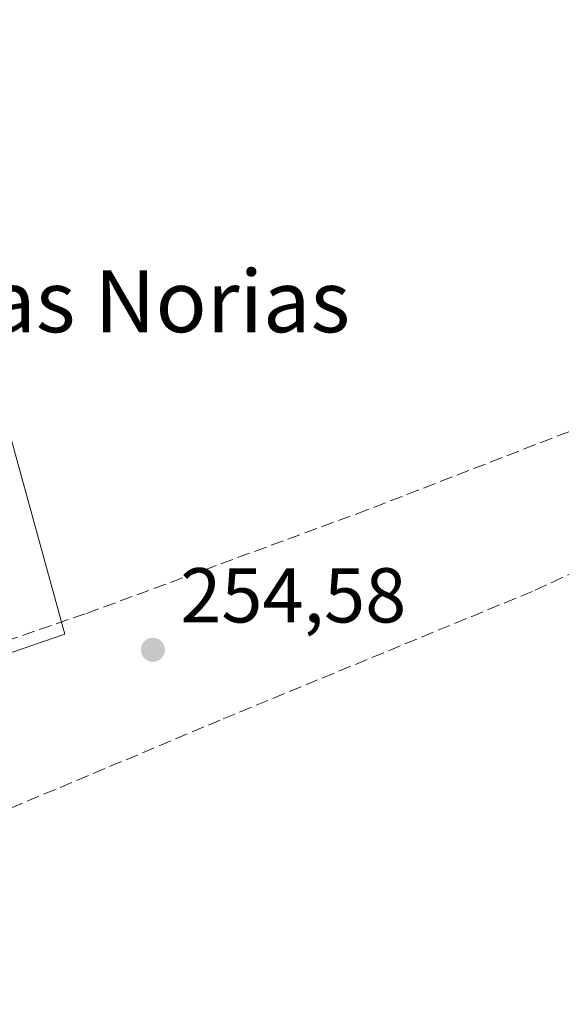
# Model space of a CAD drawing. Units: metres. Extents: x 615411 to 618895, y 4659972 to 4662351.
# Drawn here: x 615786 to 615856, y 4660403 to 4660530 of the extents above; entities that cross this region are included whole.
import ezdxf
from ezdxf.enums import TextEntityAlignment as Align

# ---------------------------------------------------------------- set-up
doc = ezdxf.new("R2010")
doc.units = ezdxf.units.M
doc.header["$MEASUREMENT"] = 0
doc.linetypes.add('DGN Style 3', pattern=[2.307223458686699, 1.648016756204785, -0.6592067024819142])
for name, color, linetype, lineweight in [('Corriente artificial lineal', 4, 'DGN Style 3', 13), ('Cultivos herbáceos CxS', 92, 'Continuous', 0), ('Huerta CxS', 92, 'Continuous', 0), ('Muro lineal', 1, 'DGN Style 3', 13), ('Pastizal CxS', 92, 'Continuous', 0), ('Punto de cota en terreno', 7, 'Continuous', 0), ('Rótulo de punto de cota en terreno', 7, 'Continuous', 0), ('Texto cartográfico', 7, 'Continuous', 0)]:
    doc.layers.add(name, color=color, linetype=linetype, lineweight=lineweight)
doc.styles.add('Style-Arial', font='txt')

# ---------------------------------------------------------------- blocks, each defined once
blk = doc.blocks.new('5PATER')
at = {"layer": 'Pastizal CxS', "linetype": 'Continuous', "lineweight": 0}
h = blk.add_hatch(color=51, dxfattribs=at)
edge = h.paths.add_edge_path()
edge.add_ellipse((0, 0), major_axis=(-0.1095731443231308, -0.1110710700762829), ratio=0.9994222409660322, start_angle=0, end_angle=360)

msp = doc.modelspace()

# ---------------------------------------------------------------- linework, layer by layer
at = {"layer": 'Corriente artificial lineal', "color": 4, "linetype": 'DGN Style 3', "lineweight": 13}
msp.add_polyline3d([(615962.0201000003, 4660504.020099999, 254.7357999999949), (615951.9801000003, 4660501.380100001, 254.6395000000048), (615938.6901000004, 4660494.170100001, 254.627999999997), (615924.0701000001, 4660487.670100001, 254.6545000000042), (615881.1201, 4660469.3301, 254.6687999999995), (615852.0701000001, 4660455.9101, 254.6582999999955), (615811.7901, 4660439.3101, 254.6956000000064), (615767.2500999998, 4660420.590100001, 254.7158999999956), (615753.8800999997, 4660412.130100001, 255.5209999999934), (615752.5900999998, 4660410.450099999, 255.5053000000044), (615752.4301000005, 4660408.540100001, 255.3727999999974), (615766.0301000001, 4660378.9801, 255.0791999999929), (615781.5301000001, 4660358.0601, 254.9412000000011), (615797.0401, 4660327.9301, 255.094299999997), (615802.3201000001, 4660320.1601, 255.2378000000026), (615872.9101, 4660367.8101, 254.5804999999964), (615954.7301000003, 4660421.280099999, 254.5415000000066), (615960.4801000003, 4660426.4301, 254.5323999999964), (615968.5107000005, 4660436.895199999, 254.6873000000051), (615972.1352000004, 4660435.091600001, 254.6950999999972)], dxfattribs=at)
at = {"layer": 'Cultivos herbáceos CxS', "color": 92, "linetype": 'Continuous', "lineweight": 0}
for points in [[(616051.0175000001, 4660265.168099999, 254.2085999999981), (615946.2423, 4660192.142899999, 254.6003000000055), (615926.1338999998, 4660214.367900001, 254.5834999999934), (615885.9171000002, 4660182.617900001, 254.8524999999936), (615863.6920999996, 4660219.659700001, 254.8122000000003), (615806.5418999996, 4660319.143100001, 255.1894999999931), (615754.6835000003, 4660403.809900001, 254.9869999999937), (615754.6835000003, 4660437.676700001, 254.9049999999988), (615791.7253000002, 4660450.376700001, 254.7826999999961), (615771.6168999998, 4660523.401900001, 254.9425999999949), (615768.4419, 4660587.960300001, 254.8586000000068), (615809.7169000005, 4660593.2521, 254.668399999995), (615813.9502999998, 4660634.527100001, 254.7229999999981), (615858.4005000005, 4660634.527100001, 254.7725999999966), (615858.4005000005, 4660668.3939, 255.0141000000003), (615780.1586999996, 4660668.911499999, 256.2811999999976), (615796.3850999996, 4660700.827500001, 256.1588999999949), (615826.3327000003, 4660761.722300001, 256.2780000000057), (615934.3076, 4660959.357899999, 255.8141999999934)], [(615780.1586999996, 4660668.911499999, 256.2811999999976), (615858.4005000005, 4660668.3939, 255.0141000000003), (615858.4005000005, 4660634.527100001, 254.7725999999966), (615813.9502999998, 4660634.527100001, 254.7229999999981), (615809.7169000005, 4660593.2521, 254.668399999995), (615768.4419, 4660587.960300001, 254.8586000000068), (615771.6168999998, 4660523.401900001, 254.9425999999949), (615791.7253000002, 4660450.376700001, 254.7826999999961), (615754.6835000003, 4660437.676700001, 254.9049999999988), (615754.6835000003, 4660403.809900001, 254.9869999999937), (615806.5418999996, 4660319.143100001, 255.1894999999931), (615863.6920999996, 4660219.659700001, 254.8122000000003), (615885.9171000002, 4660182.617900001, 254.8524999999936), (615926.1338999998, 4660214.367900001, 254.5834999999934), (615946.2423, 4660192.142899999, 254.6003000000055), (616051.0175000001, 4660265.168099999, 254.2085999999981)]]:
    msp.add_polyline3d(points, dxfattribs=at)
at = {"layer": 'Huerta CxS', "color": 92, "linetype": 'Continuous', "lineweight": 0}
for points in [[(615780.1586999996, 4660668.911499999, 256.2811999999976), (615858.4005000005, 4660668.3939, 255.0141000000003), (615858.4005000005, 4660634.527100001, 254.7725999999966), (615813.9502999998, 4660634.527100001, 254.7229999999981), (615809.7169000005, 4660593.2521, 254.668399999995), (615768.4419, 4660587.960300001, 254.8586000000068), (615771.6168999998, 4660523.401900001, 254.9425999999949), (615791.7253000002, 4660450.376700001, 254.7826999999961), (615754.6835000003, 4660437.676700001, 254.9049999999988), (615754.6835000003, 4660403.809900001, 254.9869999999937), (615806.5418999996, 4660319.143100001, 255.1894999999931), (615863.6920999996, 4660219.659700001, 254.8122000000003), (615885.9171000002, 4660182.617900001, 254.8524999999936), (615926.1338999998, 4660214.367900001, 254.5834999999934), (615946.2423, 4660192.142899999, 254.6003000000055), (616051.0175000001, 4660265.168099999, 254.2085999999981)], [(615768.4419, 4660587.960300001, 254.8586000000068), (615771.6168999998, 4660523.401900001, 254.9425999999949), (615791.7253000002, 4660450.376700001, 254.7826999999961), (615754.6835000003, 4660437.676700001, 254.9049999999988), (615754.6835000003, 4660403.809900001, 254.9869999999937), (615806.5418999996, 4660319.143100001, 255.1894999999931), (615863.6920999996, 4660219.659700001, 254.8122000000003), (615885.9171000002, 4660182.617900001, 254.8524999999936), (615926.1338999998, 4660214.367900001, 254.5834999999934), (615946.2423, 4660192.142899999, 254.6003000000055), (616051.0175000001, 4660265.168099999, 254.2085999999981)]]:
    msp.add_polyline3d(points, dxfattribs=at)
at = {"layer": 'Muro lineal', "color": 1, "linetype": 'DGN Style 3', "lineweight": 13}
msp.add_polyline3d([(615935.8701, 4660505.940099999, 255.3923000000068), (615920.4401000004, 4660499.940099999, 255.3469000000041), (615899.3901000004, 4660493.1501, 257.2780999999959), (615871.8201000001, 4660482.340100001, 255.2370999999985), (615830.7301000003, 4660466.4101, 255.6955000000016), (615794.3701, 4660453.0101, 255.1543999999994), (615759.4600999998, 4660440.9801, 256.9282999999996), (615745.5100999996, 4660438.370100001, 259.5420000000013), (615746.3901000004, 4660436.0101, 259.5476999999955)], dxfattribs=at)

# ---------------------------------------------------------------- block references
at = {"layer": 'Punto de cota en terreno', "color": 7, "linetype": 'Continuous', "lineweight": 0, "xscale": 10, "yscale": 10, "zscale": 10}
msp.add_blockref('5PATER', (615803.0999999996, 4660448.369999999, 254.5800000000018), dxfattribs=at)

# ---------------------------------------------------------------- texts
at = {"layer": 'Rótulo de punto de cota en terreno', "color": 7, "linetype": 'Continuous', "lineweight": 0, "style": 'Style-Arial'}
msp.add_text('254,58', height=7.000000000000002, dxfattribs=at).set_placement((615806.6277999999, 4660451.897800001))
at = {"layer": 'Texto cartográfico', "color": 7, "linetype": 'Continuous', "lineweight": 0, "style": 'Style-Arial'}
msp.add_text('Las Norias', height=8, dxfattribs=at).set_placement((615802.2297170731, 4660493.33015), align=Align.MIDDLE_CENTER)

doc.saveas('drawing.dxf')
